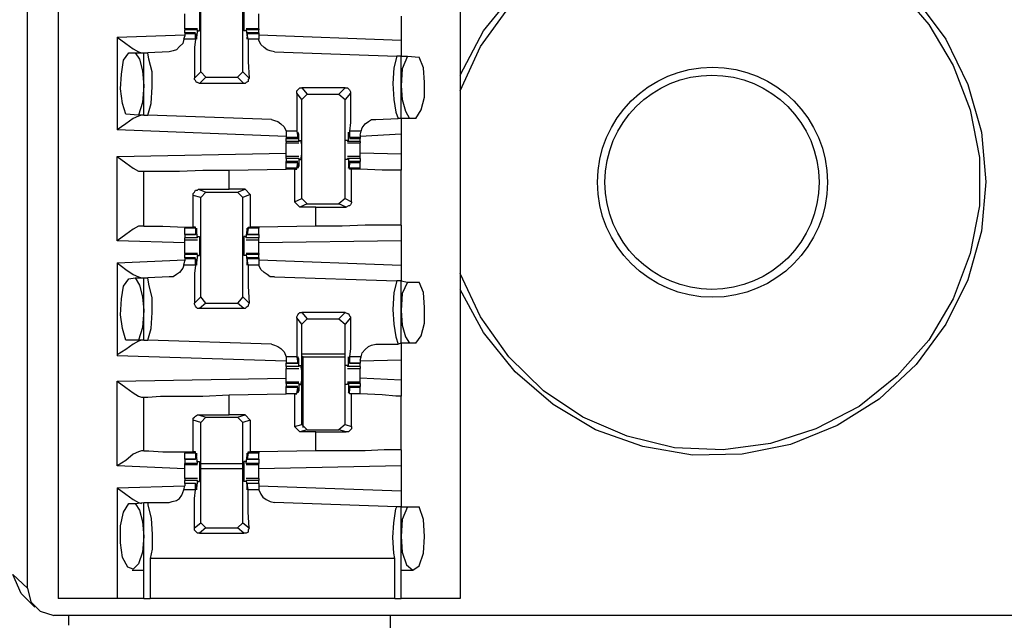
# Model space of a CAD drawing. Extents: x 0 to 19, y 0 to 12.7.
# Drawn here: x 8.4 to 9.3, y 2.3 to 2.9 of the extents above; entities that cross this region are included whole.
import ezdxf

# ---------------------------------------------------------------- set-up
doc = ezdxf.new("R2010")
doc.units = 0
doc.header["$MEASUREMENT"] = 0
doc.layers.get('0').update_dxf_attribs({"linetype": 'CONTINUOUS'})

msp = doc.modelspace()

# ---------------------------------------------------------------- linework, layer by layer
for p, q in [((8.45276, 10.00295), (8.45276, 2.32579)), ((8.82776, 10.00295), (8.82776, 2.32579)), ((8.42421, 2.33563), (8.42421, 2.98524)), ((8.58563, 2.81693), (8.58563, 2.91043)), ((8.625, 2.81693), (8.625, 2.91043)), ((8.77264, 2.86909), (8.77264, 2.84646)), ((8.58268, 2.85728), (8.57087, 2.85728)), ((8.57087, 2.85728), (8.57087, 2.8563)), ((8.57087, 2.85335), (8.57087, 2.8563)), ((8.58268, 2.8563), (8.57087, 2.8563)), ((8.58268, 2.8563), (8.58169, 2.84941)), ((8.58268, 2.8563), (8.58268, 2.8563)), ((8.58268, 2.85531), (8.58268, 2.8563)), ((8.63976, 2.85728), (8.62795, 2.85728)), ((8.62795, 2.85531), (8.62795, 2.8563)), ((8.62795, 2.8563), (8.62795, 2.8563)), ((8.63976, 2.8563), (8.62795, 2.8563)), ((8.62795, 2.8563), (8.62894, 2.84941)), ((8.63976, 2.85728), (8.63976, 2.8563)), ((8.63976, 2.85335), (8.63976, 2.8563)), ((8.50787, 2.84941), (8.57087, 2.85138)), ((8.50787, 2.84941), (8.50787, 2.7628)), ((8.56988, 2.84744), (8.57087, 2.85039)), ((8.58071, 2.84744), (8.56988, 2.84744)), ((8.58071, 2.85335), (8.57087, 2.85335)), ((8.57087, 2.85335), (8.57087, 2.85236)), ((8.57087, 2.85236), (8.57087, 2.85039)), ((8.58071, 2.85236), (8.57087, 2.85236)), ((8.58071, 2.84744), (8.58071, 2.85236)), ((8.58071, 2.85236), (8.58169, 2.85236)), ((8.58169, 2.85236), (8.58169, 2.84941)), ((8.58169, 2.84941), (8.58169, 2.84941)), ((8.58268, 2.85531), (8.58465, 2.85531)), ((8.62795, 2.85531), (8.62598, 2.85531)), ((8.63976, 2.85335), (8.62894, 2.85335)), ((8.62894, 2.85236), (8.62894, 2.84941)), ((8.62894, 2.85236), (8.62894, 2.85236)), ((8.63976, 2.85236), (8.62894, 2.85236)), ((8.62992, 2.84744), (8.62894, 2.85236)), ((8.62894, 2.84941), (8.62894, 2.84941)), ((8.63976, 2.84744), (8.62992, 2.84744)), ((8.63976, 2.85335), (8.63976, 2.85236)), ((8.63976, 2.85236), (8.63976, 2.85039)), ((8.63976, 2.85138), (8.77264, 2.84646)), ((8.63976, 2.85039), (8.63976, 2.84744)), ((8.5187, 2.83465), (8.52461, 2.83465)), ((8.52461, 2.83465), (8.53248, 2.83465)), ((8.53248, 2.77657), (8.53248, 2.83465)), ((8.53248, 2.83465), (8.53642, 2.83465)), ((8.5561, 2.83563), (8.53642, 2.83465)), ((8.65453, 2.83563), (8.7687, 2.83169)), ((8.77264, 2.83169), (8.7687, 2.83169)), ((8.77264, 2.83169), (8.77854, 2.83169)), ((8.77264, 2.77362), (8.77264, 2.83169)), ((8.77854, 2.83169), (8.78937, 2.83071)), ((8.57972, 2.81102), (8.58563, 2.81693)), ((8.59055, 2.81201), (8.58465, 2.8061)), ((8.59055, 2.81201), (8.58563, 2.81693)), ((8.59055, 2.81201), (8.62008, 2.81201)), ((8.625, 2.81693), (8.62008, 2.81201)), ((8.62598, 2.8061), (8.62008, 2.81201)), ((8.625, 2.81693), (8.63091, 2.81102)), ((8.62598, 2.8061), (8.58465, 2.8061)), ((8.68012, 2.80217), (8.68504, 2.79626)), ((8.72047, 2.80217), (8.68012, 2.80217)), ((8.71457, 2.79626), (8.72047, 2.80217)), ((8.68012, 2.79134), (8.6752, 2.79724)), ((8.68012, 2.79134), (8.68504, 2.79626)), ((8.68504, 2.79626), (8.71457, 2.79626)), ((8.71457, 2.79626), (8.72047, 2.79134)), ((8.72539, 2.79724), (8.72047, 2.79134)), ((8.68012, 2.69882), (8.68012, 2.79134)), ((8.72047, 2.69882), (8.72047, 2.79134)), ((8.52756, 2.77657), (8.51575, 2.77756)), ((8.53248, 2.77657), (8.52756, 2.77657)), ((8.53248, 2.77657), (8.53642, 2.77657)), ((8.65157, 2.77264), (8.53642, 2.77657)), ((8.74902, 2.77264), (8.76969, 2.77362)), ((8.77264, 2.77362), (8.76969, 2.77362)), ((8.78051, 2.77362), (8.77264, 2.77362)), ((8.78642, 2.77362), (8.78051, 2.77362)), ((8.66535, 2.75689), (8.50787, 2.7628)), ((8.66535, 2.76181), (8.66535, 2.75787)), ((8.6752, 2.76181), (8.66535, 2.76181)), ((8.66535, 2.75787), (8.66535, 2.75591)), ((8.66535, 2.75591), (8.66535, 2.75492)), ((8.67618, 2.75591), (8.66535, 2.75591)), ((8.6752, 2.76181), (8.67618, 2.75591)), ((8.67717, 2.75886), (8.67618, 2.75886)), ((8.67618, 2.75689), (8.67618, 2.75886)), ((8.67618, 2.75591), (8.67618, 2.75689)), ((8.67717, 2.75197), (8.67717, 2.75886)), ((8.72441, 2.75886), (8.72343, 2.75886)), ((8.72343, 2.75197), (8.72343, 2.75886)), ((8.73524, 2.76181), (8.72441, 2.76181)), ((8.72441, 2.76181), (8.72441, 2.75591)), ((8.72441, 2.75689), (8.72441, 2.75886)), ((8.72441, 2.75591), (8.72441, 2.75689)), ((8.73425, 2.75591), (8.72441, 2.75591)), ((8.73425, 2.75787), (8.73524, 2.76181)), ((8.77264, 2.75886), (8.73425, 2.75689)), ((8.73425, 2.75787), (8.73425, 2.75591)), ((8.73425, 2.75591), (8.73425, 2.75492)), ((8.77264, 2.75886), (8.77264, 2.74016)), ((8.66535, 2.75492), (8.67618, 2.75492)), ((8.66535, 2.75197), (8.66535, 2.75492)), ((8.66535, 2.75197), (8.66535, 2.75098)), ((8.67717, 2.75197), (8.66535, 2.75197)), ((8.66535, 2.75098), (8.67717, 2.75098)), ((8.67815, 2.75295), (8.67717, 2.75197)), ((8.67717, 2.75197), (8.67717, 2.75197)), ((8.67815, 2.75295), (8.67913, 2.75295)), ((8.72244, 2.75295), (8.72047, 2.75295)), ((8.72244, 2.75295), (8.72244, 2.75197)), ((8.72343, 2.75197), (8.72244, 2.75197)), ((8.72244, 2.75098), (8.73425, 2.75098)), ((8.73425, 2.75197), (8.72343, 2.75197)), ((8.72441, 2.75492), (8.73425, 2.75492)), ((8.73425, 2.75197), (8.73425, 2.75492)), ((8.73425, 2.75197), (8.73425, 2.75098)), ((8.50787, 2.73819), (8.66535, 2.74114)), ((8.50787, 2.65945), (8.50787, 2.73819)), ((8.67717, 2.73819), (8.66535, 2.73819)), ((8.73425, 2.73819), (8.72244, 2.73819)), ((8.77264, 2.74016), (8.73425, 2.74114)), ((8.66535, 2.73622), (8.66535, 2.73327)), ((8.67717, 2.73622), (8.66535, 2.73622)), ((8.67618, 2.73327), (8.66535, 2.73327)), ((8.66535, 2.73228), (8.66535, 2.73327)), ((8.66535, 2.72736), (8.66535, 2.73228)), ((8.67618, 2.73228), (8.66535, 2.73228)), ((8.6752, 2.72736), (8.67618, 2.73228)), ((8.67618, 2.73228), (8.67618, 2.73228)), ((8.67618, 2.73228), (8.67618, 2.73031)), ((8.67717, 2.72933), (8.67618, 2.72933)), ((8.67717, 2.73622), (8.67717, 2.72933)), ((8.67717, 2.73622), (8.67717, 2.73622)), ((8.67717, 2.73622), (8.67815, 2.73524)), ((8.67815, 2.73524), (8.67913, 2.73524)), ((8.72244, 2.73524), (8.72047, 2.73524)), ((8.72244, 2.73622), (8.72244, 2.73524)), ((8.72343, 2.73622), (8.72244, 2.73622)), ((8.73425, 2.73622), (8.72343, 2.73622)), ((8.72343, 2.73622), (8.72343, 2.72933)), ((8.72441, 2.72933), (8.72343, 2.72933)), ((8.73425, 2.73327), (8.72441, 2.73327)), ((8.72441, 2.73228), (8.72441, 2.73031)), ((8.72441, 2.73228), (8.72441, 2.73228)), ((8.73425, 2.73228), (8.72441, 2.73228)), ((8.72441, 2.72736), (8.72441, 2.73228)), ((8.73425, 2.73622), (8.73425, 2.73327)), ((8.73425, 2.73228), (8.73425, 2.73327)), ((8.73425, 2.72736), (8.73425, 2.73228)), ((8.53051, 2.72441), (8.53248, 2.72441)), ((8.53248, 2.67323), (8.53248, 2.72441)), ((8.6122, 2.72539), (8.66535, 2.72638)), ((8.6122, 2.70768), (8.6122, 2.72539)), ((8.66535, 2.72638), (8.66535, 2.72736)), ((8.6752, 2.72736), (8.66535, 2.72736)), ((8.67323, 2.72638), (8.66535, 2.72638)), ((8.67323, 2.72638), (8.6752, 2.72638)), ((8.67323, 2.72638), (8.67323, 2.69587)), ((8.6752, 2.72638), (8.6752, 2.72736)), ((8.73425, 2.72736), (8.72441, 2.72736)), ((8.72441, 2.72638), (8.72441, 2.72736)), ((8.72638, 2.72638), (8.72441, 2.72638)), ((8.72638, 2.69587), (8.72638, 2.72638)), ((8.73425, 2.72638), (8.73425, 2.72736)), ((8.73425, 2.72638), (8.73425, 2.72638)), ((8.77264, 2.67421), (8.77264, 2.72539)), ((8.57874, 2.67224), (8.57874, 2.70177)), ((8.58563, 2.6998), (8.57874, 2.70177)), ((8.58366, 2.70768), (8.6122, 2.70768)), ((8.58366, 2.70768), (8.59055, 2.70472)), ((8.58563, 2.6998), (8.59055, 2.70472)), ((8.59055, 2.70472), (8.62008, 2.70472)), ((8.62697, 2.70768), (8.6122, 2.70768)), ((8.62008, 2.70472), (8.62697, 2.70768)), ((8.62008, 2.70472), (8.625, 2.6998)), ((8.63189, 2.70276), (8.625, 2.6998)), ((8.62697, 2.70768), (8.63189, 2.70276)), ((8.63189, 2.70276), (8.63189, 2.67224)), ((8.58563, 2.60728), (8.58563, 2.6998)), ((8.625, 2.60728), (8.625, 2.6998)), ((8.67323, 2.69587), (8.68012, 2.69882)), ((8.67815, 2.69094), (8.67323, 2.69587)), ((8.68504, 2.6939), (8.67815, 2.69094)), ((8.69291, 2.69094), (8.67815, 2.69094)), ((8.68504, 2.6939), (8.68012, 2.69882)), ((8.68504, 2.6939), (8.71457, 2.6939)), ((8.69291, 2.69094), (8.72146, 2.69094)), ((8.69291, 2.67323), (8.69291, 2.69094)), ((8.72047, 2.69882), (8.71457, 2.6939)), ((8.72146, 2.69094), (8.71457, 2.6939)), ((8.72047, 2.69882), (8.72638, 2.69587)), ((8.53248, 2.67323), (8.53051, 2.67323)), ((8.69291, 2.67323), (8.63976, 2.67224)), ((8.57087, 2.67224), (8.57087, 2.67126)), ((8.57087, 2.66535), (8.57087, 2.67126)), ((8.58071, 2.67126), (8.57087, 2.67126)), ((8.57087, 2.66535), (8.58071, 2.66535)), ((8.57087, 2.66535), (8.57087, 2.6624)), ((8.58071, 2.66535), (8.57087, 2.66535)), ((8.58071, 2.67224), (8.57874, 2.67224)), ((8.58071, 2.67126), (8.58071, 2.67224)), ((8.58071, 2.67126), (8.58071, 2.66535)), ((8.58071, 2.66535), (8.58169, 2.66634)), ((8.58268, 2.6624), (8.58169, 2.66929)), ((8.58169, 2.66929), (8.58169, 2.66929)), ((8.58169, 2.66634), (8.58169, 2.66831)), ((8.58268, 2.66339), (8.58465, 2.66339)), ((8.58268, 2.6624), (8.58268, 2.66339)), ((8.62795, 2.66339), (8.62598, 2.66339)), ((8.62795, 2.6624), (8.62894, 2.66929)), ((8.62795, 2.6624), (8.62795, 2.66339)), ((8.62992, 2.67126), (8.62894, 2.66535)), ((8.62894, 2.66929), (8.62894, 2.66929)), ((8.62894, 2.66634), (8.62894, 2.66831)), ((8.62894, 2.66535), (8.62894, 2.66634)), ((8.62894, 2.66535), (8.63976, 2.66535)), ((8.63976, 2.66535), (8.62894, 2.66535)), ((8.62992, 2.67224), (8.63189, 2.67224)), ((8.62992, 2.67126), (8.62992, 2.67224)), ((8.63976, 2.67126), (8.62992, 2.67126)), ((8.63976, 2.67224), (8.63189, 2.67224)), ((8.63976, 2.67224), (8.63976, 2.67126)), ((8.63976, 2.66535), (8.63976, 2.67126)), ((8.63976, 2.66535), (8.63976, 2.6624)), ((8.57087, 2.65748), (8.50787, 2.65945)), ((8.58268, 2.6624), (8.57087, 2.6624)), ((8.57087, 2.66043), (8.58268, 2.66043)), ((8.58268, 2.6624), (8.58268, 2.6624)), ((8.63976, 2.6624), (8.62795, 2.6624)), ((8.62795, 2.6624), (8.62795, 2.6624)), ((8.62795, 2.66043), (8.63976, 2.66043)), ((8.77264, 2.65945), (8.63976, 2.65748)), ((8.77264, 2.65945), (8.77264, 2.63681)), ((8.58268, 2.64764), (8.57087, 2.64764)), ((8.57087, 2.64764), (8.57087, 2.64665)), ((8.57087, 2.6437), (8.57087, 2.64665)), ((8.58268, 2.64665), (8.57087, 2.64665)), ((8.58268, 2.64665), (8.58169, 2.63878)), ((8.58268, 2.64665), (8.58268, 2.64665)), ((8.58268, 2.64567), (8.58268, 2.64665)), ((8.58268, 2.64567), (8.58465, 2.64567)), ((8.62795, 2.64567), (8.62598, 2.64567)), ((8.63976, 2.64764), (8.62795, 2.64764)), ((8.62795, 2.64567), (8.62795, 2.64665)), ((8.62795, 2.64665), (8.62795, 2.64665)), ((8.63976, 2.64665), (8.62795, 2.64665)), ((8.62795, 2.64665), (8.62894, 2.63878)), ((8.63976, 2.64764), (8.63976, 2.64665)), ((8.63976, 2.6437), (8.63976, 2.64665)), ((8.50787, 2.63878), (8.57087, 2.64173)), ((8.50787, 2.63878), (8.50787, 2.55217)), ((8.56988, 2.63681), (8.57087, 2.64075)), ((8.58071, 2.63681), (8.56988, 2.63681)), ((8.58071, 2.6437), (8.57087, 2.6437)), ((8.57087, 2.6437), (8.57087, 2.64272)), ((8.57087, 2.64272), (8.57087, 2.64075)), ((8.58071, 2.64272), (8.57087, 2.64272)), ((8.58071, 2.63681), (8.58071, 2.64272)), ((8.58071, 2.64272), (8.58169, 2.64173)), ((8.58169, 2.64173), (8.58169, 2.63976)), ((8.58169, 2.63878), (8.58169, 2.63878)), ((8.63976, 2.6437), (8.62894, 2.6437)), ((8.62894, 2.64272), (8.62894, 2.64173)), ((8.63976, 2.64272), (8.62894, 2.64272)), ((8.62992, 2.63681), (8.62894, 2.64272)), ((8.62894, 2.64173), (8.62894, 2.63976)), ((8.62894, 2.63878), (8.62894, 2.63878)), ((8.63976, 2.63681), (8.62992, 2.63681)), ((8.63976, 2.6437), (8.63976, 2.64272)), ((8.63976, 2.64272), (8.63976, 2.64075)), ((8.63976, 2.64173), (8.77264, 2.63681)), ((8.63976, 2.64075), (8.63976, 2.63681)), ((8.5187, 2.62402), (8.52461, 2.625)), ((8.52461, 2.625), (8.53248, 2.625)), ((8.53248, 2.56693), (8.53248, 2.625)), ((8.53248, 2.625), (8.53642, 2.625)), ((8.5561, 2.62598), (8.53642, 2.625)), ((8.65453, 2.62598), (8.7687, 2.62205)), ((8.77264, 2.62205), (8.7687, 2.62205)), ((8.77264, 2.62205), (8.77854, 2.62106)), ((8.77264, 2.56398), (8.77264, 2.62205)), ((8.77854, 2.62106), (8.78937, 2.62106)), ((8.57972, 2.60138), (8.58563, 2.60728)), ((8.59055, 2.60138), (8.58465, 2.59646)), ((8.59055, 2.60138), (8.58563, 2.60728)), ((8.59055, 2.60138), (8.62008, 2.60138)), ((8.625, 2.60728), (8.62008, 2.60138)), ((8.62598, 2.59646), (8.62008, 2.60138)), ((8.625, 2.60728), (8.63091, 2.60138)), ((8.62598, 2.59646), (8.58465, 2.59646)), ((8.68012, 2.59252), (8.68504, 2.58661)), ((8.72047, 2.59252), (8.68012, 2.59252)), ((8.71457, 2.58661), (8.72047, 2.59252)), ((8.68012, 2.58169), (8.6752, 2.5876)), ((8.68012, 2.58169), (8.68504, 2.58661)), ((8.68012, 2.48819), (8.68012, 2.58169)), ((8.68504, 2.58661), (8.71457, 2.58661)), ((8.71457, 2.58661), (8.72047, 2.58169)), ((8.72539, 2.5876), (8.72047, 2.58169)), ((8.72047, 2.48819), (8.72047, 2.58169)), ((8.52756, 2.56693), (8.51575, 2.56693)), ((8.53248, 2.56693), (8.52756, 2.56693)), ((8.53248, 2.56693), (8.53642, 2.56693)), ((8.65157, 2.56299), (8.53642, 2.56693)), ((8.74902, 2.56299), (8.76969, 2.56299)), ((8.77264, 2.56398), (8.76969, 2.56299)), ((8.78051, 2.56398), (8.77264, 2.56398)), ((8.78642, 2.56398), (8.78051, 2.56398)), ((8.68012, 2.55413), (8.72047, 2.55413)), ((8.66535, 2.54724), (8.50787, 2.55217)), ((8.66535, 2.55118), (8.66535, 2.54724)), ((8.6752, 2.55118), (8.66535, 2.55118)), ((8.66535, 2.54724), (8.66535, 2.54528)), ((8.66535, 2.54528), (8.67618, 2.54528)), ((8.66535, 2.54232), (8.66535, 2.54528)), ((8.67618, 2.54528), (8.66535, 2.54528)), ((8.6752, 2.55118), (8.67618, 2.54528)), ((8.67717, 2.54921), (8.67618, 2.54921)), ((8.67618, 2.54626), (8.67618, 2.54823)), ((8.67618, 2.54528), (8.67618, 2.54626)), ((8.67717, 2.54232), (8.67717, 2.54921)), ((8.68012, 2.55217), (8.6811, 2.55118)), ((8.6811, 2.55118), (8.72047, 2.55118)), ((8.6811, 2.48524), (8.6811, 2.55118)), ((8.72441, 2.54921), (8.72343, 2.54921)), ((8.72343, 2.54232), (8.72343, 2.54921)), ((8.73524, 2.55118), (8.72441, 2.55118)), ((8.72441, 2.55118), (8.72441, 2.54528)), ((8.72441, 2.54626), (8.72441, 2.54823)), ((8.72441, 2.54528), (8.72441, 2.54626)), ((8.72441, 2.54528), (8.73425, 2.54528)), ((8.73425, 2.54528), (8.72441, 2.54528)), ((8.73425, 2.54823), (8.73524, 2.55118)), ((8.73425, 2.54823), (8.73425, 2.54528)), ((8.77264, 2.54823), (8.73425, 2.54724)), ((8.73425, 2.54232), (8.73425, 2.54528)), ((8.77264, 2.54823), (8.77264, 2.52953)), ((8.67717, 2.54232), (8.66535, 2.54232)), ((8.66535, 2.54035), (8.67717, 2.54035)), ((8.67815, 2.54331), (8.67717, 2.54232)), ((8.67717, 2.54232), (8.67717, 2.54232)), ((8.67815, 2.54331), (8.67913, 2.54331)), ((8.72244, 2.54331), (8.72047, 2.54331)), ((8.72244, 2.54331), (8.72244, 2.54232)), ((8.72343, 2.54232), (8.72244, 2.54232)), ((8.72244, 2.54035), (8.73425, 2.54035)), ((8.73425, 2.54232), (8.72343, 2.54232)), ((8.50787, 2.52854), (8.66535, 2.5315)), ((8.50787, 2.4498), (8.50787, 2.52854)), ((8.67717, 2.52756), (8.66535, 2.52756)), ((8.66535, 2.52657), (8.66535, 2.52756)), ((8.66535, 2.52657), (8.66535, 2.52362)), ((8.67717, 2.52657), (8.66535, 2.52657)), ((8.67717, 2.52657), (8.67717, 2.51969)), ((8.67717, 2.52657), (8.67717, 2.52657)), ((8.67717, 2.52657), (8.67815, 2.52559)), ((8.67815, 2.52559), (8.67913, 2.52559)), ((8.72244, 2.52559), (8.72047, 2.52559)), ((8.73425, 2.52756), (8.72244, 2.52756)), ((8.72244, 2.52657), (8.72244, 2.52559)), ((8.72343, 2.52657), (8.72244, 2.52657)), ((8.73425, 2.52657), (8.72343, 2.52657)), ((8.72343, 2.52657), (8.72343, 2.51969)), ((8.77264, 2.52953), (8.73425, 2.5315)), ((8.73425, 2.52657), (8.73425, 2.52756)), ((8.73425, 2.52657), (8.73425, 2.52362)), ((8.6122, 2.51575), (8.66535, 2.51673)), ((8.67618, 2.52362), (8.66535, 2.52362)), ((8.66535, 2.52264), (8.66535, 2.52362)), ((8.66535, 2.51673), (8.66535, 2.52264)), ((8.67618, 2.52264), (8.66535, 2.52264)), ((8.67323, 2.51673), (8.66535, 2.51673)), ((8.6752, 2.51673), (8.66535, 2.51673)), ((8.67323, 2.51673), (8.6752, 2.51673)), ((8.67323, 2.51673), (8.67323, 2.48622)), ((8.6752, 2.51673), (8.67618, 2.52264)), ((8.6752, 2.51673), (8.6752, 2.51673)), ((8.67618, 2.52264), (8.67618, 2.52165)), ((8.67618, 2.52165), (8.67618, 2.51969)), ((8.67717, 2.51969), (8.67618, 2.51969)), ((8.72441, 2.51969), (8.72343, 2.51969)), ((8.73425, 2.52362), (8.72441, 2.52362)), ((8.72441, 2.52264), (8.72441, 2.52165)), ((8.73425, 2.52264), (8.72441, 2.52264)), ((8.72441, 2.51673), (8.72441, 2.52264)), ((8.72441, 2.52165), (8.72441, 2.51969)), ((8.73425, 2.51673), (8.72441, 2.51673)), ((8.72441, 2.51673), (8.72441, 2.51673)), ((8.72638, 2.51673), (8.72441, 2.51673)), ((8.72638, 2.48622), (8.72638, 2.51673)), ((8.73425, 2.52264), (8.73425, 2.52362)), ((8.73425, 2.51673), (8.73425, 2.52264)), ((8.73425, 2.51673), (8.73425, 2.51673)), ((8.53051, 2.51378), (8.53248, 2.51378)), ((8.53248, 2.46358), (8.53248, 2.51378)), ((8.6122, 2.49705), (8.6122, 2.51575)), ((8.77264, 2.46457), (8.77264, 2.51476)), ((8.57874, 2.4626), (8.57874, 2.49213)), ((8.58563, 2.49016), (8.57874, 2.49213)), ((8.58366, 2.49705), (8.6122, 2.49705)), ((8.58366, 2.49705), (8.59055, 2.49508)), ((8.58563, 2.49016), (8.59055, 2.49508)), ((8.58563, 2.39665), (8.58563, 2.49016)), ((8.59055, 2.49508), (8.62008, 2.49508)), ((8.62697, 2.49705), (8.6122, 2.49705)), ((8.62008, 2.49508), (8.62697, 2.49705)), ((8.62008, 2.49508), (8.625, 2.49016)), ((8.63189, 2.49213), (8.625, 2.49016)), ((8.625, 2.39665), (8.625, 2.49016)), ((8.62697, 2.49705), (8.63189, 2.49213)), ((8.63189, 2.49213), (8.63189, 2.4626)), ((8.67323, 2.48622), (8.68012, 2.48819)), ((8.67815, 2.4813), (8.67323, 2.48622)), ((8.68504, 2.48327), (8.67815, 2.4813)), ((8.69291, 2.4813), (8.67815, 2.4813)), ((8.68504, 2.48327), (8.68012, 2.48819)), ((8.68504, 2.48327), (8.71457, 2.48327)), ((8.69291, 2.4813), (8.72146, 2.4813)), ((8.69291, 2.46358), (8.69291, 2.4813)), ((8.72047, 2.48819), (8.71457, 2.48327)), ((8.72146, 2.4813), (8.71457, 2.48327)), ((8.72047, 2.48819), (8.72638, 2.48622)), ((8.53248, 2.46358), (8.53051, 2.46358)), ((8.57087, 2.4626), (8.57087, 2.46161)), ((8.57087, 2.45571), (8.57087, 2.46161)), ((8.58071, 2.46161), (8.57087, 2.46161)), ((8.58071, 2.4626), (8.57874, 2.4626)), ((8.58071, 2.46161), (8.58071, 2.4626)), ((8.58071, 2.46161), (8.58071, 2.45571)), ((8.62992, 2.46161), (8.62894, 2.45571)), ((8.62992, 2.4626), (8.63189, 2.4626)), ((8.62992, 2.46161), (8.62992, 2.4626)), ((8.63976, 2.46161), (8.62992, 2.46161)), ((8.63976, 2.4626), (8.63189, 2.4626)), ((8.69291, 2.46358), (8.63976, 2.4626)), ((8.63976, 2.4626), (8.63976, 2.46161)), ((8.63976, 2.45571), (8.63976, 2.46161)), ((8.57087, 2.45571), (8.58071, 2.45571)), ((8.57087, 2.45571), (8.57087, 2.45177)), ((8.58071, 2.45571), (8.57087, 2.45571)), ((8.58071, 2.45571), (8.58169, 2.45669)), ((8.58268, 2.45177), (8.58169, 2.45965)), ((8.58169, 2.45965), (8.58169, 2.45965)), ((8.58169, 2.45669), (8.58169, 2.45866)), ((8.58268, 2.45374), (8.58465, 2.45374)), ((8.58268, 2.45177), (8.58268, 2.45374)), ((8.62795, 2.45374), (8.62598, 2.45374)), ((8.62795, 2.45177), (8.62894, 2.45965)), ((8.62795, 2.45177), (8.62795, 2.45374)), ((8.62894, 2.45965), (8.62894, 2.45965)), ((8.62894, 2.45669), (8.62894, 2.45866)), ((8.62894, 2.45571), (8.62894, 2.45669)), ((8.62894, 2.45571), (8.63976, 2.45571)), ((8.63976, 2.45571), (8.62894, 2.45571)), ((8.63976, 2.45571), (8.63976, 2.45177)), ((8.57087, 2.44685), (8.50787, 2.4498)), ((8.57087, 2.45079), (8.57087, 2.45177)), ((8.58268, 2.45177), (8.57087, 2.45177)), ((8.57087, 2.45079), (8.58268, 2.45079)), ((8.58268, 2.45177), (8.58268, 2.45177)), ((8.58563, 2.45177), (8.625, 2.45177)), ((8.625, 2.44685), (8.58563, 2.44685)), ((8.63976, 2.45177), (8.62795, 2.45177)), ((8.62795, 2.45177), (8.62795, 2.45177)), ((8.62795, 2.45079), (8.63976, 2.45079)), ((8.63976, 2.45079), (8.63976, 2.45177)), ((8.77264, 2.4498), (8.63976, 2.44685)), ((8.77264, 2.4498), (8.77264, 2.42618)), ((8.58268, 2.43799), (8.57087, 2.43799)), ((8.57087, 2.43307), (8.57087, 2.43602)), ((8.58268, 2.43602), (8.57087, 2.43602)), ((8.58268, 2.43602), (8.58169, 2.42913)), ((8.58268, 2.43602), (8.58268, 2.43602)), ((8.58268, 2.43504), (8.58268, 2.43602)), ((8.58268, 2.43504), (8.58465, 2.43504)), ((8.62795, 2.43504), (8.62598, 2.43504)), ((8.63976, 2.43799), (8.62795, 2.43799)), ((8.62795, 2.43504), (8.62795, 2.43602)), ((8.62795, 2.43602), (8.62795, 2.43602)), ((8.63976, 2.43602), (8.62795, 2.43602)), ((8.62795, 2.43602), (8.62894, 2.42913)), ((8.63976, 2.43307), (8.63976, 2.43602)), ((8.50787, 2.42913), (8.57087, 2.4311)), ((8.50787, 2.42913), (8.50787, 2.32579)), ((8.56988, 2.42717), (8.57087, 2.4311)), ((8.58071, 2.42717), (8.56988, 2.42717)), ((8.58071, 2.43307), (8.57087, 2.43307)), ((8.57087, 2.43307), (8.57087, 2.4311)), ((8.58071, 2.43307), (8.57087, 2.43307)), ((8.58071, 2.42717), (8.58071, 2.43307)), ((8.58071, 2.43307), (8.58169, 2.43209)), ((8.58169, 2.43209), (8.58169, 2.43012)), ((8.58169, 2.42913), (8.58169, 2.42913)), ((8.63976, 2.43307), (8.62894, 2.43307)), ((8.62894, 2.43307), (8.62894, 2.43209)), ((8.63976, 2.43307), (8.62894, 2.43307)), ((8.62992, 2.42717), (8.62894, 2.43307)), ((8.62894, 2.43209), (8.62894, 2.43012)), ((8.62894, 2.42913), (8.62894, 2.42913)), ((8.63976, 2.42717), (8.62992, 2.42717)), ((8.63976, 2.43307), (8.63976, 2.4311)), ((8.63976, 2.4311), (8.63976, 2.42717)), ((8.63976, 2.4311), (8.77264, 2.42618)), ((8.52461, 2.41437), (8.53248, 2.41535)), ((8.53248, 2.41535), (8.53642, 2.41535)), ((8.53248, 2.32579), (8.53248, 2.41535)), ((8.53642, 2.41535), (8.5561, 2.41535)), ((8.7687, 2.41142), (8.65453, 2.41535)), ((8.5187, 2.41437), (8.52461, 2.41437)), ((8.77264, 2.41142), (8.7687, 2.41142)), ((8.77264, 2.41142), (8.77854, 2.41142)), ((8.77264, 2.32579), (8.77264, 2.41142)), ((8.77854, 2.41142), (8.78937, 2.41142)), ((8.57972, 2.39173), (8.58563, 2.39665)), ((8.59055, 2.39173), (8.58465, 2.38681)), ((8.59055, 2.39173), (8.58563, 2.39665)), ((8.59055, 2.39173), (8.62008, 2.39173)), ((8.625, 2.39665), (8.62008, 2.39173)), ((8.62598, 2.38681), (8.62008, 2.39173)), ((8.625, 2.39665), (8.63091, 2.39173)), ((8.58465, 2.38681), (8.62598, 2.38681)), ((8.53839, 2.36319), (8.53839, 2.32579)), ((8.76673, 2.36319), (8.53839, 2.36319)), ((8.76673, 2.32579), (8.76673, 2.36319)), ((8.52165, 2.35236), (8.52165, 2.35236)), ((8.52165, 2.35236), (8.53248, 2.35236)), ((8.77264, 2.35236), (8.77264, 2.35236)), ((8.77264, 2.35236), (8.78346, 2.35236)), ((8.41831, 2.33071), (8.41043, 2.34843)), ((8.41043, 2.34843), (8.42421, 2.33563)), ((8.41831, 2.33071), (8.4311, 2.31791)), ((8.50787, 2.32579), (8.45276, 2.32579)), ((8.76673, 2.32579), (8.53839, 2.32579)), ((8.82776, 2.32579), (8.77264, 2.32579)), ((8.4626, 2.31004), (8.44882, 2.31004)), ((8.4626, 2.30118), (8.4626, 2.31004)), ((8.7628, 2.31004), (8.4626, 2.31004)), ((8.7628, 2.29429), (8.7628, 2.31004)), ((9.3622, 2.31004), (8.7628, 2.31004))]:
    msp.add_line(p, q)
for points in [[(9.23524, 2.89567), (9.26476, 2.86122), (9.2874, 2.82283), (9.30315, 2.7815), (9.31201, 2.7372), (9.31201, 2.69193), (9.30315, 2.64764), (9.2874, 2.60531), (9.26476, 2.56693), (9.23524, 2.53346), (9.1998, 2.50492), (9.15945, 2.48425), (9.11713, 2.47047), (9.07283, 2.46457), (9.02756, 2.46654), (8.98327, 2.47736), (8.94193, 2.49508), (8.90551, 2.51969), (8.87303, 2.55118), (8.84646, 2.58858), (8.82776, 2.62894)], [(8.82776, 2.81398), (8.84941, 2.85531), (8.87894, 2.89173)], [(9.25295, 2.88484), (9.28051, 2.84744), (9.30118, 2.80512), (9.31398, 2.76083), (9.31791, 2.71457), (9.31398, 2.66831), (9.30118, 2.62303), (9.28051, 2.58169), (9.25295, 2.54429), (9.2185, 2.51181), (9.17913, 2.4872), (9.13583, 2.46949), (9.09055, 2.46063), (9.04429, 2.45965), (8.99803, 2.46752), (8.95374, 2.48327), (8.91437, 2.50689), (8.87894, 2.5374), (8.84941, 2.57382), (8.82776, 2.61417)], [(8.82776, 2.79921), (8.84646, 2.84055), (8.87303, 2.87697)], [(8.57087, 2.86417), (8.57087, 2.86811), (8.57087, 2.87106)], [(8.58465, 2.87303), (8.58465, 2.86909), (8.58465, 2.86024), (8.58465, 2.85531)], [(8.62598, 2.87303), (8.62598, 2.86909), (8.62598, 2.86024), (8.62598, 2.85531)], [(8.63976, 2.86417), (8.63976, 2.86811), (8.63976, 2.87106)], [(8.57087, 2.85728), (8.57087, 2.86024), (8.57087, 2.86417)], [(8.63976, 2.85728), (8.63976, 2.86024), (8.63976, 2.86417)], [(8.50787, 2.84941), (8.51575, 2.8435), (8.52264, 2.83858), (8.52756, 2.83563), (8.53051, 2.83465)], [(8.56988, 2.84744), (8.5689, 2.8435), (8.56594, 2.84055), (8.56299, 2.8376), (8.56004, 2.83661), (8.5561, 2.83563)], [(8.58071, 2.84744), (8.57972, 2.83957), (8.57972, 2.82677), (8.57972, 2.81102)], [(8.58169, 2.84941), (8.58169, 2.84744), (8.58169, 2.84941)], [(8.62894, 2.84941), (8.62894, 2.84744), (8.62894, 2.84941)], [(8.62992, 2.84744), (8.62992, 2.83957), (8.62992, 2.82677), (8.63091, 2.81102)], [(8.65453, 2.83563), (8.65059, 2.83661), (8.64764, 2.8376), (8.64469, 2.83957), (8.64173, 2.84252), (8.63976, 2.84646), (8.63976, 2.84744)], [(8.77264, 2.84646), (8.77264, 2.83563), (8.77264, 2.83169)], [(8.51575, 2.77756), (8.5128, 2.7874), (8.51083, 2.80118), (8.51181, 2.81496), (8.51378, 2.82776), (8.5187, 2.83465)], [(8.52461, 2.83465), (8.52854, 2.82874), (8.5315, 2.81791), (8.53248, 2.80413)], [(8.53642, 2.77657), (8.53937, 2.7874), (8.54035, 2.80315), (8.54035, 2.81693), (8.5374, 2.82874), (8.53642, 2.83465)], [(8.7687, 2.83169), (8.76575, 2.82087), (8.76476, 2.8061), (8.76575, 2.79134), (8.76772, 2.77953), (8.76969, 2.77362)], [(8.77854, 2.83169), (8.77362, 2.81988), (8.77264, 2.80413)], [(8.78642, 2.77362), (8.79134, 2.7815), (8.79429, 2.79331), (8.79429, 2.80709), (8.79331, 2.82087), (8.78937, 2.83071)], [(8.58465, 2.8061), (8.58268, 2.80709), (8.58169, 2.80709), (8.58071, 2.80906), (8.57972, 2.81004), (8.57972, 2.81102)], [(8.63091, 2.81102), (8.62992, 2.81004), (8.62992, 2.80807), (8.62795, 2.80709), (8.62697, 2.8061), (8.62598, 2.8061)], [(8.53248, 2.80413), (8.5315, 2.78839), (8.52756, 2.77657)], [(8.6752, 2.79724), (8.6752, 2.79921), (8.67618, 2.8002), (8.67717, 2.80118), (8.67815, 2.80217), (8.68012, 2.80217)], [(8.72047, 2.80217), (8.72244, 2.80217), (8.72343, 2.80118), (8.72441, 2.8002), (8.72539, 2.79823), (8.72539, 2.79724)], [(8.77264, 2.80413), (8.77362, 2.79134), (8.77657, 2.78051), (8.78051, 2.77362)], [(8.6752, 2.79724), (8.6752, 2.7815), (8.6752, 2.76969), (8.6752, 2.76181)], [(8.72539, 2.79724), (8.72539, 2.7815), (8.72539, 2.76969), (8.72441, 2.76181)], [(8.53051, 2.77657), (8.52756, 2.77559), (8.52264, 2.77362), (8.51575, 2.7687), (8.50787, 2.7628)], [(8.77264, 2.77362), (8.77264, 2.76969), (8.77264, 2.75886)], [(8.65157, 2.77264), (8.65453, 2.77165), (8.65748, 2.77067), (8.66043, 2.7687), (8.66339, 2.76575), (8.66535, 2.76181)], [(8.73524, 2.76181), (8.73622, 2.76476), (8.73917, 2.7687), (8.74213, 2.77067), (8.74508, 2.77264), (8.74902, 2.77264)], [(8.67717, 2.75886), (8.67618, 2.76083), (8.67618, 2.75886)], [(8.72343, 2.75886), (8.72343, 2.76083), (8.72441, 2.75886)], [(8.66535, 2.74409), (8.66535, 2.74803), (8.66535, 2.75098)], [(8.67913, 2.73524), (8.68012, 2.74016), (8.68012, 2.74902), (8.67913, 2.75295)], [(8.72047, 2.73524), (8.72047, 2.74016), (8.72047, 2.74902), (8.72047, 2.75295)], [(8.73425, 2.74409), (8.73425, 2.74803), (8.73425, 2.75098)], [(8.50787, 2.73819), (8.51575, 2.73228), (8.52264, 2.72736), (8.52756, 2.72441), (8.53051, 2.72441)], [(8.66535, 2.73819), (8.66535, 2.74114), (8.66535, 2.74409)], [(8.66535, 2.73622), (8.66535, 2.7372), (8.66535, 2.73819)], [(8.73425, 2.73819), (8.73425, 2.74114), (8.73425, 2.74409)], [(8.73425, 2.73622), (8.73425, 2.7372), (8.73425, 2.73819)], [(8.77264, 2.74016), (8.77264, 2.72933), (8.77264, 2.72539)], [(8.67717, 2.72933), (8.67618, 2.72736), (8.67618, 2.73031)], [(8.72343, 2.72933), (8.72343, 2.72736), (8.72441, 2.73031)], [(8.53248, 2.72441), (8.53642, 2.72441), (8.54823, 2.72441), (8.56594, 2.72441), (8.5876, 2.72539), (8.6122, 2.72539)], [(8.73425, 2.72638), (8.73031, 2.72638), (8.72638, 2.72638)], [(8.77264, 2.72539), (8.76772, 2.72539), (8.75492, 2.72539), (8.73425, 2.72638)], [(8.57874, 2.70177), (8.57874, 2.70374), (8.57972, 2.70472), (8.58071, 2.70669), (8.58268, 2.70669), (8.58366, 2.70768)], [(8.72638, 2.69587), (8.72638, 2.69488), (8.72539, 2.69291), (8.72441, 2.69193), (8.72343, 2.69193), (8.72146, 2.69094)], [(8.53051, 2.67323), (8.52756, 2.67323), (8.52264, 2.67028), (8.51575, 2.66535), (8.50787, 2.65945)], [(8.53248, 2.67323), (8.5374, 2.67323), (8.5502, 2.67323), (8.57087, 2.67224)], [(8.77264, 2.67421), (8.7687, 2.67421), (8.75689, 2.67421), (8.73917, 2.67421), (8.71752, 2.67323), (8.69291, 2.67323)], [(8.77264, 2.67421), (8.77264, 2.67028), (8.77264, 2.65945)], [(8.57087, 2.67224), (8.5748, 2.67224), (8.57874, 2.67224)], [(8.58169, 2.66929), (8.58169, 2.67126), (8.58169, 2.66831)], [(8.58465, 2.66339), (8.58465, 2.65846), (8.58465, 2.64961), (8.58465, 2.64567)], [(8.62598, 2.66339), (8.62598, 2.65846), (8.62598, 2.64961), (8.62598, 2.64567)], [(8.62894, 2.66929), (8.62894, 2.67126), (8.62894, 2.66831)], [(8.57087, 2.66043), (8.57087, 2.66142), (8.57087, 2.6624)], [(8.57087, 2.65453), (8.57087, 2.65748), (8.57087, 2.66043)], [(8.57087, 2.64764), (8.57087, 2.65059), (8.57087, 2.65453)], [(8.63976, 2.66043), (8.63976, 2.66142), (8.63976, 2.6624)], [(8.63976, 2.65453), (8.63976, 2.65748), (8.63976, 2.66043)], [(8.63976, 2.64764), (8.63976, 2.65059), (8.63976, 2.65453)], [(8.50787, 2.63878), (8.51575, 2.63287), (8.52264, 2.62795), (8.52756, 2.62598), (8.53051, 2.625)], [(8.56988, 2.63681), (8.5689, 2.63386), (8.56594, 2.62992), (8.56299, 2.62795), (8.56004, 2.62598), (8.5561, 2.62598)], [(8.58071, 2.63681), (8.57972, 2.62894), (8.57972, 2.61713), (8.57972, 2.60138)], [(8.58169, 2.63878), (8.58169, 2.63681), (8.58169, 2.63976)], [(8.62894, 2.63878), (8.62894, 2.63681), (8.62894, 2.63976)], [(8.62992, 2.63681), (8.62992, 2.62894), (8.62992, 2.61713), (8.63091, 2.60138)], [(8.65453, 2.62598), (8.65059, 2.62598), (8.64764, 2.62795), (8.64469, 2.62992), (8.64173, 2.63287), (8.63976, 2.63681)], [(8.77264, 2.63681), (8.77264, 2.62598), (8.77264, 2.62205)], [(8.51575, 2.56693), (8.5128, 2.57776), (8.51083, 2.59055), (8.51181, 2.60531), (8.51378, 2.61713), (8.5187, 2.62402)], [(8.52461, 2.625), (8.52854, 2.61811), (8.5315, 2.60728), (8.53248, 2.59449)], [(8.53642, 2.56693), (8.53937, 2.57776), (8.54035, 2.59252), (8.54035, 2.6063), (8.5374, 2.61909), (8.53642, 2.625)], [(8.7687, 2.62205), (8.76575, 2.61122), (8.76476, 2.59547), (8.76575, 2.58169), (8.76772, 2.56988), (8.76969, 2.56299)], [(8.77854, 2.62106), (8.77362, 2.61024), (8.77264, 2.59449)], [(8.78642, 2.56398), (8.79134, 2.57087), (8.79429, 2.58268), (8.79429, 2.59744), (8.79331, 2.61122), (8.78937, 2.62106)], [(8.58465, 2.59646), (8.58268, 2.59646), (8.58169, 2.59744), (8.58071, 2.59843), (8.57972, 2.60039), (8.57972, 2.60138)], [(8.63091, 2.60138), (8.62992, 2.59941), (8.62992, 2.59843), (8.62795, 2.59744), (8.62697, 2.59646), (8.62598, 2.59646)], [(8.53248, 2.59449), (8.5315, 2.57874), (8.52756, 2.56693)], [(8.6752, 2.5876), (8.6752, 2.58858), (8.67618, 2.59055), (8.67717, 2.59154), (8.67815, 2.59252), (8.68012, 2.59252)], [(8.72047, 2.59252), (8.72244, 2.59154), (8.72343, 2.59154), (8.72441, 2.58957), (8.72539, 2.58858), (8.72539, 2.5876)], [(8.77264, 2.59449), (8.77362, 2.58071), (8.77657, 2.56988), (8.78051, 2.56398)], [(8.6752, 2.5876), (8.6752, 2.57185), (8.6752, 2.55906), (8.6752, 2.55118)], [(8.72539, 2.5876), (8.72539, 2.57185), (8.72539, 2.55906), (8.72441, 2.55118)], [(8.53051, 2.56693), (8.52756, 2.56594), (8.52264, 2.56299), (8.51575, 2.55807), (8.50787, 2.55315), (8.50787, 2.55217)], [(8.65157, 2.56299), (8.65453, 2.56201), (8.65748, 2.56102), (8.66043, 2.55906), (8.66339, 2.5561), (8.66535, 2.55118)], [(8.73524, 2.55118), (8.73622, 2.55512), (8.73917, 2.55807), (8.74213, 2.56102), (8.74508, 2.56201), (8.74902, 2.56299)], [(8.77264, 2.56398), (8.77264, 2.55906), (8.77264, 2.54823)], [(8.67717, 2.54921), (8.67618, 2.55118), (8.67618, 2.54823)], [(8.72343, 2.54921), (8.72343, 2.55118), (8.72441, 2.54823)], [(8.66535, 2.54232), (8.66535, 2.54134), (8.66535, 2.54035)], [(8.66535, 2.53445), (8.66535, 2.5374), (8.66535, 2.54035)], [(8.67913, 2.52559), (8.68012, 2.52953), (8.68012, 2.53839), (8.67913, 2.54331)], [(8.72047, 2.52559), (8.72047, 2.52953), (8.72047, 2.53839), (8.72047, 2.54331)], [(8.73425, 2.54232), (8.73425, 2.54134), (8.73425, 2.54035)], [(8.73425, 2.53445), (8.73425, 2.5374), (8.73425, 2.54035)], [(8.50787, 2.52854), (8.51575, 2.52264), (8.52264, 2.51772), (8.52756, 2.51476), (8.53051, 2.51378)], [(8.66535, 2.52756), (8.66535, 2.53051), (8.66535, 2.53445)], [(8.73425, 2.52756), (8.73425, 2.53051), (8.73425, 2.53445)], [(8.77264, 2.52953), (8.77264, 2.51969), (8.77264, 2.51476)], [(8.67717, 2.51969), (8.67618, 2.51772), (8.67618, 2.51969)], [(8.72343, 2.51969), (8.72343, 2.51772), (8.72441, 2.51969)], [(8.73425, 2.51673), (8.73031, 2.51673), (8.72638, 2.51673)], [(8.77264, 2.51476), (8.76772, 2.51476), (8.75492, 2.51575), (8.73425, 2.51673)], [(8.53248, 2.51378), (8.53642, 2.51378), (8.54823, 2.51476), (8.56594, 2.51476), (8.5876, 2.51476), (8.6122, 2.51575)], [(8.57874, 2.49213), (8.57874, 2.49409), (8.57972, 2.49508), (8.58071, 2.49606), (8.58268, 2.49705), (8.58366, 2.49705)], [(8.72638, 2.48622), (8.72638, 2.48425), (8.72539, 2.48327), (8.72441, 2.48228), (8.72343, 2.4813), (8.72146, 2.4813)], [(8.53051, 2.46358), (8.52756, 2.4626), (8.52264, 2.46063), (8.51575, 2.45472), (8.50787, 2.4498)], [(8.53248, 2.46358), (8.5374, 2.46358), (8.5502, 2.4626), (8.57087, 2.4626)], [(8.57087, 2.4626), (8.5748, 2.4626), (8.57874, 2.4626)], [(8.58169, 2.45965), (8.58169, 2.46161), (8.58169, 2.45866)], [(8.62894, 2.45965), (8.62894, 2.46161), (8.62894, 2.45866)], [(8.77264, 2.46457), (8.7687, 2.46457), (8.75689, 2.46457), (8.73917, 2.46358), (8.71752, 2.46358), (8.69291, 2.46358)], [(8.77264, 2.46457), (8.77264, 2.46063), (8.77264, 2.4498)], [(8.58465, 2.45374), (8.58465, 2.44882), (8.58465, 2.43996), (8.58465, 2.43504)], [(8.62598, 2.45374), (8.62598, 2.44882), (8.62598, 2.43996), (8.62598, 2.43504)], [(8.57087, 2.4439), (8.57087, 2.44783), (8.57087, 2.45079)], [(8.57087, 2.43799), (8.57087, 2.44094), (8.57087, 2.4439)], [(8.63976, 2.4439), (8.63976, 2.44783), (8.63976, 2.45079)], [(8.63976, 2.43799), (8.63976, 2.44094), (8.63976, 2.4439)], [(8.57087, 2.43799), (8.57087, 2.43701), (8.57087, 2.43602)], [(8.63976, 2.43799), (8.63976, 2.43701), (8.63976, 2.43602)], [(8.50787, 2.42913), (8.51575, 2.42323), (8.52264, 2.41831), (8.52756, 2.41535), (8.53051, 2.41437)], [(8.5561, 2.41535), (8.55906, 2.41634), (8.56299, 2.41732), (8.56594, 2.41929), (8.56791, 2.42224), (8.56988, 2.42717)], [(8.57972, 2.39173), (8.57972, 2.4065), (8.57972, 2.41929), (8.58071, 2.42717)], [(8.58169, 2.42913), (8.58169, 2.42717), (8.58169, 2.43012)], [(8.62894, 2.42913), (8.62894, 2.42717), (8.62894, 2.43012)], [(8.63091, 2.39173), (8.62992, 2.4065), (8.62992, 2.41929), (8.62992, 2.42717)], [(8.63976, 2.42717), (8.64173, 2.42323), (8.6437, 2.42028), (8.64665, 2.41831), (8.65059, 2.41634), (8.65453, 2.41535)], [(8.77264, 2.42618), (8.77264, 2.41634), (8.77264, 2.41142)], [(8.53642, 2.41535), (8.53642, 2.41339), (8.53937, 2.40059), (8.54035, 2.38583), (8.54035, 2.37205), (8.53839, 2.36319)], [(8.53248, 2.38386), (8.5315, 2.36909), (8.52756, 2.35827), (8.52264, 2.35335), (8.51772, 2.35531), (8.5128, 2.36417), (8.51083, 2.37795), (8.51083, 2.3937), (8.51378, 2.4065), (8.5187, 2.41437)], [(8.52461, 2.41437), (8.52854, 2.40846), (8.5315, 2.39764), (8.53248, 2.38386)], [(8.76673, 2.36319), (8.76575, 2.36811), (8.76476, 2.38287), (8.76575, 2.39665), (8.76772, 2.40945), (8.7687, 2.41142)], [(8.77854, 2.41142), (8.77362, 2.39961), (8.77264, 2.38386)], [(8.77264, 2.38386), (8.77362, 2.36909), (8.77756, 2.35728), (8.78346, 2.35236), (8.78937, 2.3563), (8.79331, 2.36811), (8.79429, 2.38386), (8.79331, 2.39961), (8.78937, 2.41142)], [(8.58465, 2.38681), (8.58268, 2.38681), (8.58169, 2.3878), (8.58071, 2.38878), (8.57972, 2.38976), (8.57972, 2.39173)], [(8.63091, 2.39173), (8.62992, 2.38976), (8.62992, 2.3878), (8.62795, 2.38681), (8.62697, 2.38681), (8.62598, 2.38681)], [(8.42421, 2.33563), (8.42717, 2.32283), (8.43602, 2.31398), (8.44882, 2.31004)], [(8.53248, 2.32579), (8.52559, 2.32579), (8.50787, 2.32579)], [(8.53248, 2.32579), (8.53445, 2.32579), (8.53839, 2.32579)], [(8.76673, 2.32579), (8.77165, 2.32579), (8.77264, 2.32579)]]:
    msp.add_lwpolyline(points)
for centre, radius in [((9.06299, 2.71407), 0.10728), ((9.0625, 2.71407), 0.0999)]:
    msp.add_circle(centre, radius)

doc.saveas('drawing.dxf')
